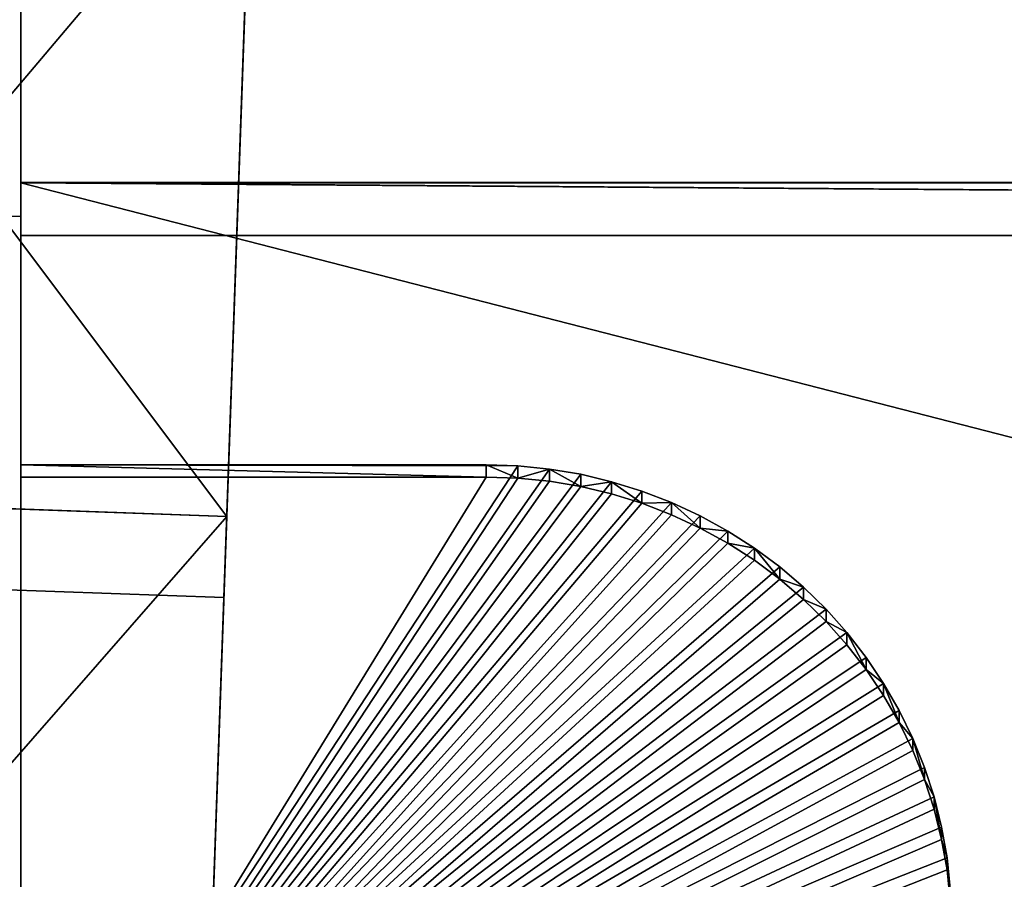
# Model space of a CAD drawing. Extents: x -13.1 to 21, y -2.2 to 30.6.
# Drawn here: x -7.6 to -4.4, y 4.5 to 7.3 of the extents above; entities that cross this region are included whole.
import ezdxf

# ---------------------------------------------------------------- set-up
doc = ezdxf.new("R2010")
doc.units = 0
doc.header["$MEASUREMENT"] = 0
doc.layers.get('0').update_dxf_attribs({"color": 13, "linetype": 'CONTINUOUS'})
doc.layers.add('DEFAULT_LAYER', color=1, linetype='CONTINUOUS')
doc.layers.add('LUMBER', color=134, linetype='CONTINUOUS')

# ---------------------------------------------------------------- blocks, each defined once
blk = doc.blocks.new('COMPONENT_26')
at = {"layer": 'DEFAULT_LAYER', "color": 22}
for p, q in [((19.4689, 31.563), (30.5643, 30.1996)), ((30.8973, 23.3904), (18.9869, 24.854))]:
    blk.add_line(p, q, dxfattribs=at)
at = {"color": 22}
mesh = blk.add_polyface(dxfattribs=at)
corners = [(4.1346, 0.0849), (7.8843, 26.9405), (2.2215, 0.8578), (4.3446, 0), (14.1776, 24.3374), (4.6407, 33.8473), (2.2262, 33.1995), (5.1106, 33.3274), (7.3413, 33.0533), (19.4689, 31.563), (18.9869, 24.854), (30.8973, 23.3904), (30.5643, 30.1996)]
mesh.append_faces([[corners[k] for k in face] for face in [(0, 1, 2), (1, 5, 6), (9, 11, 12)]], dxfattribs={"vtx0": -1, "color": 22})
mesh.append_faces([[corners[k] for k in face] for face in [(5, 1, 7), (7, 1, 8), (8, 1, 9)]], dxfattribs={"vtx0": -1, "vtx1": -1, "color": 22})
mesh.append_faces([[corners[k] for k in face] for face in [(9, 1, 4)]], dxfattribs={"vtx0": -1, "vtx1": -1, "vtx2": -1, "color": 22})
mesh.append_faces([[corners[k] for k in face] for face in [(1, 0, 3), (1, 3, 4), (9, 4, 10), (9, 10, 11)]], dxfattribs={"vtx0": -1, "vtx2": -1, "color": 22})
mesh = blk.add_polyface(dxfattribs=at)
corners = [(19.4689, 31.563), (30.5643, 30.1996, -0.1875), (19.4689, 31.563, -0.1875), (30.5643, 30.1996)]
mesh.append_faces([[corners[k] for k in face] for face in [(0, 1, 2), (1, 0, 3)]], dxfattribs={"vtx0": -1, "color": 22})
mesh = blk.add_polyface(dxfattribs=at)
corners = [(30.8973, 23.3904, -0.1875), (18.9869, 24.854), (18.9869, 24.854, -0.1875), (30.8973, 23.3904)]
mesh.append_faces([[corners[k] for k in face] for face in [(0, 1, 2), (1, 0, 3)]], dxfattribs={"vtx0": -1, "color": 22})
blk = doc.blocks.new('SEAT_SUPPORT_DXF_2')
for p, q in [((0.0312, 1.5312), (0.0312, 3.0313)), ((0.0312, 3.0313), (2.5312, 3.0313)), ((0.0312, 1.5312, -0.1875), (0.0312, 3.0313, -0.1875)), ((0.0312, 3.0313, -0.1875), (2.5312, 3.0313, -0.1875)), ((0.0312, 3.0313), (0.0312, 3.0313, -0.1875)), ((0.0312, 1.5312), (0.0312, 1.5312, -0.1875)), ((0.0347, 1.4289), (0.0312, 1.5312)), ((0.0347, 1.4289, -0.1875), (0.0312, 1.5312, -0.1875)), ((0.0452, 1.327), (0.0347, 1.4289)), ((0.0452, 1.327, -0.1875), (0.0347, 1.4289, -0.1875)), ((0.0347, 1.4289), (0.0347, 1.4289, -0.1875)), ((0.0626, 1.2261), (0.0452, 1.327)), ((0.0626, 1.2261, -0.1875), (0.0452, 1.327, -0.1875)), ((0.0452, 1.327), (0.0452, 1.327, -0.1875)), ((0.0869, 1.1266), (0.0626, 1.2261)), ((0.0869, 1.1266, -0.1875), (0.0626, 1.2261, -0.1875)), ((0.0626, 1.2261), (0.0626, 1.2261, -0.1875)), ((0.1179, 1.0289), (0.0869, 1.1266)), ((0.1179, 1.0289, -0.1875), (0.0869, 1.1266, -0.1875)), ((0.0869, 1.1266), (0.0869, 1.1266, -0.1875)), ((0.1554, 0.9336), (0.1179, 1.0289)), ((0.1554, 0.9336, -0.1875), (0.1179, 1.0289, -0.1875)), ((0.1179, 1.0289), (0.1179, 1.0289, -0.1875)), ((0.1994, 0.8412), (0.1554, 0.9336)), ((0.1994, 0.8412, -0.1875), (0.1554, 0.9336, -0.1875)), ((0.1554, 0.9336), (0.1554, 0.9336, -0.1875)), ((0.2496, 0.7519), (0.1994, 0.8412)), ((0.2496, 0.7519, -0.1875), (0.1994, 0.8412, -0.1875)), ((0.1994, 0.8412), (0.1994, 0.8412, -0.1875)), ((0.3058, 0.6662), (0.2496, 0.7519)), ((0.3058, 0.6662, -0.1875), (0.2496, 0.7519, -0.1875)), ((0.2496, 0.7519), (0.2496, 0.7519, -0.1875)), ((0.3677, 0.5846), (0.3058, 0.6662)), ((0.3677, 0.5846, -0.1875), (0.3058, 0.6662, -0.1875)), ((0.3058, 0.6662), (0.3058, 0.6662, -0.1875)), ((0.435, 0.5074), (0.3677, 0.5846)), ((0.435, 0.5074, -0.1875), (0.3677, 0.5846, -0.1875)), ((0.3677, 0.5846), (0.3677, 0.5846, -0.1875)), ((0.5074, 0.435), (0.435, 0.5074)), ((0.5074, 0.435, -0.1875), (0.435, 0.5074, -0.1875)), ((0.435, 0.5074), (0.435, 0.5074, -0.1875)), ((0.5846, 0.3677), (0.5074, 0.435)), ((0.5846, 0.3677, -0.1875), (0.5074, 0.435, -0.1875)), ((0.5074, 0.435), (0.5074, 0.435, -0.1875)), ((0.6662, 0.3058), (0.5846, 0.3677)), ((0.6662, 0.3058, -0.1875), (0.5846, 0.3677, -0.1875)), ((0.5846, 0.3677), (0.5846, 0.3677, -0.1875)), ((0.7519, 0.2496), (0.6662, 0.3058)), ((0.7519, 0.2496, -0.1875), (0.6662, 0.3058, -0.1875)), ((0.6662, 0.3058), (0.6662, 0.3058, -0.1875)), ((0.8412, 0.1994), (0.7519, 0.2496)), ((0.8412, 0.1994, -0.1875), (0.7519, 0.2496, -0.1875)), ((0.7519, 0.2496), (0.7519, 0.2496, -0.1875)), ((0.9336, 0.1554), (0.8412, 0.1994)), ((0.9336, 0.1554, -0.1875), (0.8412, 0.1994, -0.1875)), ((0.8412, 0.1994), (0.8412, 0.1994, -0.1875)), ((1.0289, 0.1179), (0.9336, 0.1554)), ((1.0289, 0.1179, -0.1875), (0.9336, 0.1554, -0.1875)), ((0.9336, 0.1554), (0.9336, 0.1554, -0.1875)), ((1.1266, 0.0869), (1.0289, 0.1179)), ((1.1266, 0.0869, -0.1875), (1.0289, 0.1179, -0.1875)), ((1.0289, 0.1179), (1.0289, 0.1179, -0.1875)), ((1.2261, 0.0626), (1.1266, 0.0869)), ((1.2261, 0.0626, -0.1875), (1.1266, 0.0869, -0.1875)), ((1.1266, 0.0869), (1.1266, 0.0869, -0.1875)), ((1.327, 0.0452), (1.2261, 0.0626)), ((1.327, 0.0452, -0.1875), (1.2261, 0.0626, -0.1875)), ((1.2261, 0.0626), (1.2261, 0.0626, -0.1875)), ((1.4289, 0.0347), (1.327, 0.0452)), ((1.4289, 0.0347, -0.1875), (1.327, 0.0452, -0.1875)), ((1.327, 0.0452), (1.327, 0.0452, -0.1875))]:
    blk.add_line(p, q)
mesh = blk.add_polyface()
corners = [(1.5312, 0.0312), (2.1751, 1.1233), (2.1747, 1.1361), (2.1764, 1.1106), (2.1786, 1.098), (2.1816, 1.0856), (2.1855, 1.0735), (2.1902, 1.0616), (2.1957, 1.05), (2.2019, 1.0389), (2.2089, 1.0282), (2.2166, 1.0181), (2.225, 1.0084), (2.2341, 0.9994), (2.2437, 0.991), (2.2539, 0.9833), (3.5312, 0.0312), (2.2645, 0.9763), (2.2757, 0.97), (2.2872, 0.9646), (2.2991, 0.9599), (2.3112, 0.956), (2.3237, 0.953), (2.3362, 0.9508), (2.3489, 0.9495), (2.3617, 0.9491), (2.7377, 0.9491), (2.7505, 0.9495), (2.7632, 0.9508), (2.7757, 0.953), (2.7881, 0.956), (2.8003, 0.9599), (2.8122, 0.9646), (2.8237, 0.97), (2.8349, 0.9763), (2.8455, 0.9833), (2.8557, 0.991), (2.8653, 0.9994), (2.8744, 1.0084), (2.8828, 1.0181), (2.8905, 1.0282), (2.8975, 1.0389), (2.9037, 1.05), (2.9092, 1.0616), (2.9139, 1.0735), (2.9178, 1.0856), (2.9208, 1.098), (2.923, 1.1106), (2.9243, 1.1233), (2.9247, 1.1371), (0.0347, 1.4289), (0.0312, 3.0313), (0.0312, 1.5312), (2.5312, 3.0313), (0.0452, 1.327), (0.0626, 1.2261), (0.0869, 1.1266), (0.1179, 1.0289), (0.1554, 0.9336), (0.1994, 0.8412), (0.2496, 0.7519), (0.3058, 0.6662), (0.3677, 0.5846), (0.435, 0.5074), (0.5074, 0.435), (0.5846, 0.3677), (0.6662, 0.3058), (0.7519, 0.2496), (0.8412, 0.1994), (0.9336, 0.1554), (1.0289, 0.1179), (1.1266, 0.0869), (1.2261, 0.0626), (1.327, 0.0452), (1.4289, 0.0347), (2.1786, 1.1751), (2.1764, 1.1625), (2.1751, 1.1498), (2.1816, 1.1875), (2.1855, 1.1997), (2.1902, 1.2116), (2.1957, 1.2231), (2.2019, 1.2342), (2.2089, 1.2449), (2.2166, 1.2551), (2.225, 1.2647), (2.2341, 1.2737), (2.2437, 1.2821), (2.2539, 1.2898), (2.2645, 1.2969), (2.2757, 1.3031), (2.2872, 1.3086), (2.2991, 1.3133), (2.3112, 1.3171), (2.3237, 1.3202), (2.3362, 1.3223), (2.3489, 1.3236), (2.3617, 1.3241), (2.7377, 1.3241), (3.9959, 3.0313, -0.0004), (2.7505, 1.3236), (2.7632, 1.3223), (2.7757, 1.3202), (2.7881, 1.3171), (2.8003, 1.3133), (2.8122, 1.3086), (2.8237, 1.3031), (2.8349, 1.2969), (2.8455, 1.2898), (2.8557, 1.2821), (2.8653, 1.2737), (2.8744, 1.2647), (2.8828, 1.2551), (2.8905, 1.2449), (2.8975, 1.2342), (2.9037, 1.2231), (2.9092, 1.2116), (2.9139, 1.1997), (2.9178, 1.1875), (2.9208, 1.1751), (2.923, 1.1625), (2.9243, 1.1498), (3.6336, 0.0347), (3.7355, 0.0452, -0.0004), (3.9959, 0.0452, -0.0004)]
mesh.append_faces([[corners[k] for k in face] for face in [(50, 51, 52), (99, 123, 124)]], dxfattribs={"vtx0": -1})
mesh.append_faces([[corners[k] for k in face] for face in [(1, 0, 3), (3, 0, 4), (4, 0, 5), (5, 0, 6), (6, 0, 7), (7, 0, 8), (8, 0, 9), (9, 0, 10), (10, 0, 11), (11, 0, 12), (12, 0, 13), (13, 0, 14), (14, 0, 15), (15, 16, 17), (17, 16, 18), (18, 16, 19), (19, 16, 20), (20, 16, 21), (21, 16, 22), (22, 16, 23), (23, 16, 24), (24, 16, 25), (25, 16, 26), (26, 16, 27), (27, 16, 28), (28, 16, 29), (29, 16, 30), (30, 16, 31), (31, 16, 32), (32, 16, 33), (33, 16, 34), (34, 16, 35), (35, 16, 36), (36, 16, 37), (37, 16, 38), (38, 16, 39), (39, 16, 40), (40, 16, 41), (41, 16, 42), (42, 16, 43), (43, 16, 44), (44, 16, 45), (45, 16, 46), (46, 16, 47), (47, 16, 48), (48, 16, 49), (51, 50, 53), (75, 0, 76), (76, 0, 77), (77, 0, 2), (53, 98, 99)]], dxfattribs={"vtx0": -1, "vtx1": -1})
mesh.append_faces([[corners[k] for k in face] for face in [(53, 0, 75), (99, 49, 16)]], dxfattribs={"vtx0": -1, "vtx1": -1, "vtx2": -1})
mesh.append_faces([[corners[k] for k in face] for face in [(0, 1, 2), (15, 0, 16), (53, 50, 54), (53, 54, 55), (53, 55, 56), (53, 56, 57), (53, 57, 58), (53, 58, 59), (53, 59, 60), (53, 60, 61), (53, 61, 62), (53, 62, 63), (53, 63, 64), (53, 64, 65), (53, 65, 66), (53, 66, 67), (53, 67, 68), (53, 68, 69), (53, 69, 70), (53, 70, 71), (53, 71, 72), (53, 72, 73), (53, 73, 74), (53, 74, 0), (53, 75, 78), (53, 78, 79), (53, 79, 80), (53, 80, 81), (53, 81, 82), (53, 82, 83), (53, 83, 84), (53, 84, 85), (53, 85, 86), (53, 86, 87), (53, 87, 88), (53, 88, 89), (53, 89, 90), (53, 90, 91), (53, 91, 92), (53, 92, 93), (53, 93, 94), (53, 94, 95), (53, 95, 96), (53, 96, 97), (53, 97, 98), (99, 98, 100), (99, 100, 101), (99, 101, 102), (99, 102, 103), (99, 103, 104), (99, 104, 105), (99, 105, 106), (99, 106, 107), (99, 107, 108), (99, 108, 109), (99, 109, 110), (99, 110, 111), (99, 111, 112), (99, 112, 113), (99, 113, 114), (99, 114, 115), (99, 115, 116), (99, 116, 117), (99, 117, 118), (99, 118, 119), (99, 119, 120), (99, 120, 121), (99, 121, 49), (99, 16, 122), (99, 122, 123)]], dxfattribs={"vtx0": -1, "vtx2": -1})
mesh = blk.add_polyface()
corners = [(2.5312, 3.0313, -0.1875), (0.0312, 1.5312, -0.1875), (0.0312, 3.0313, -0.1875), (0.0347, 1.4289, -0.1875), (0.0452, 1.327, -0.1875), (0.0626, 1.2261, -0.1875), (0.0869, 1.1266, -0.1875), (0.1179, 1.0289, -0.1875), (0.1554, 0.9336, -0.1875), (0.1994, 0.8412, -0.1875), (0.2496, 0.7519, -0.1875), (0.3058, 0.6662, -0.1875), (0.3677, 0.5846, -0.1875), (0.435, 0.5074, -0.1875), (0.5074, 0.435, -0.1875), (0.5846, 0.3677, -0.1875), (0.6662, 0.3058, -0.1875), (0.7519, 0.2496, -0.1875), (0.8412, 0.1994, -0.1875), (0.9336, 0.1554, -0.1875), (1.0289, 0.1179, -0.1875), (1.1266, 0.0869, -0.1875), (1.2261, 0.0626, -0.1875), (1.327, 0.0452, -0.1875), (1.4289, 0.0347, -0.1875), (1.5312, 0.0312, -0.1875), (2.1786, 1.1751, -0.1875), (2.1764, 1.1625, -0.1875), (2.1751, 1.1498, -0.1875), (2.1747, 1.1361, -0.1875), (2.1816, 1.1875, -0.1875), (2.1855, 1.1997, -0.1875), (2.1902, 1.2116, -0.1875), (2.1957, 1.2231, -0.1875), (2.2019, 1.2342, -0.1875), (2.2089, 1.2449, -0.1875), (2.2166, 1.2551, -0.1875), (2.225, 1.2647, -0.1875), (2.2341, 1.2737, -0.1875), (2.2437, 1.2821, -0.1875), (2.2539, 1.2898, -0.1875), (2.2645, 1.2969, -0.1875), (2.2757, 1.3031, -0.1875), (2.2872, 1.3086, -0.1875), (2.2991, 1.3133, -0.1875), (2.3112, 1.3171, -0.1875), (2.3237, 1.3202, -0.1875), (2.3362, 1.3223, -0.1875), (2.3489, 1.3236, -0.1875), (2.3617, 1.3241, -0.1875), (2.7377, 1.3241, -0.1875), (3.9959, 3.0313, -0.1875), (2.7505, 1.3236, -0.1875), (2.7632, 1.3223, -0.1875), (2.7757, 1.3202, -0.1875), (2.7881, 1.3171, -0.1875), (2.8003, 1.3133, -0.1875), (2.8122, 1.3086, -0.1875), (2.8237, 1.3031, -0.1875), (2.8349, 1.2969, -0.1875), (2.8455, 1.2898, -0.1875), (2.8557, 1.2821, -0.1875), (2.8653, 1.2737, -0.1875), (2.8744, 1.2647, -0.1875), (2.8828, 1.2551, -0.1875), (2.8905, 1.2449, -0.1875), (2.8975, 1.2342, -0.1875), (2.9037, 1.2231, -0.1875), (2.9092, 1.2116, -0.1875), (2.9139, 1.1997, -0.1875), (2.9178, 1.1875, -0.1875), (2.9208, 1.1751, -0.1875), (2.923, 1.1625, -0.1875), (2.9243, 1.1498, -0.1875), (2.9247, 1.1371, -0.1875), (3.5312, 0.0312, -0.1875), (3.6336, 0.0347, -0.1875), (3.7355, 0.0452, -0.1875), (3.9959, 0.0452, -0.1875), (2.2539, 0.9833, -0.1875), (2.2437, 0.991, -0.1875), (2.2341, 0.9994, -0.1875), (2.225, 1.0084, -0.1875), (2.2166, 1.0181, -0.1875), (2.2089, 1.0282, -0.1875), (2.2019, 1.0389, -0.1875), (2.1957, 1.05, -0.1875), (2.1902, 1.0616, -0.1875), (2.1855, 1.0735, -0.1875), (2.1816, 1.0856, -0.1875), (2.1786, 1.098, -0.1875), (2.1764, 1.1106, -0.1875), (2.1751, 1.1233, -0.1875), (2.2645, 0.9763, -0.1875), (2.2757, 0.97, -0.1875), (2.2872, 0.9646, -0.1875), (2.2991, 0.9599, -0.1875), (2.3112, 0.956, -0.1875), (2.3237, 0.953, -0.1875), (2.3362, 0.9508, -0.1875), (2.3489, 0.9495, -0.1875), (2.3617, 0.9491, -0.1875), (2.7377, 0.9491, -0.1875), (2.7505, 0.9495, -0.1875), (2.7632, 0.9508, -0.1875), (2.7757, 0.953, -0.1875), (2.7881, 0.956, -0.1875), (2.8003, 0.9599, -0.1875), (2.8122, 0.9646, -0.1875), (2.8237, 0.97, -0.1875), (2.8349, 0.9763, -0.1875), (2.8455, 0.9833, -0.1875), (2.8557, 0.991, -0.1875), (2.8653, 0.9994, -0.1875), (2.8744, 1.0084, -0.1875), (2.8828, 1.0181, -0.1875), (2.8905, 1.0282, -0.1875), (2.8975, 1.0389, -0.1875), (2.9037, 1.05, -0.1875), (2.9092, 1.0616, -0.1875), (2.9139, 1.0735, -0.1875), (2.9178, 1.0856, -0.1875), (2.9208, 1.098, -0.1875), (2.923, 1.1106, -0.1875), (2.9243, 1.1233, -0.1875)]
mesh.append_faces([[corners[k] for k in face] for face in [(0, 1, 2), (77, 51, 78)]], dxfattribs={"vtx0": -1})
mesh.append_faces([[corners[k] for k in face] for face in [(1, 0, 3), (3, 0, 4), (4, 0, 5), (5, 0, 6), (6, 0, 7), (7, 0, 8), (8, 0, 9), (9, 0, 10), (10, 0, 11), (11, 0, 12), (12, 0, 13), (13, 0, 14), (14, 0, 15), (15, 0, 16), (16, 0, 17), (17, 0, 18), (18, 0, 19), (19, 0, 20), (20, 0, 21), (21, 0, 22), (22, 0, 23), (23, 0, 24), (24, 0, 25), (26, 0, 30), (30, 0, 31), (31, 0, 32), (32, 0, 33), (33, 0, 34), (34, 0, 35), (35, 0, 36), (36, 0, 37), (37, 0, 38), (38, 0, 39), (39, 0, 40), (40, 0, 41), (41, 0, 42), (42, 0, 43), (43, 0, 44), (44, 0, 45), (45, 0, 46), (46, 0, 47), (47, 0, 48), (48, 0, 49), (49, 0, 50), (50, 51, 52), (52, 51, 53), (53, 51, 54), (54, 51, 55), (55, 51, 56), (56, 51, 57), (57, 51, 58), (58, 51, 59), (59, 51, 60), (60, 51, 61), (61, 51, 62), (62, 51, 63), (63, 51, 64), (64, 51, 65), (65, 51, 66), (66, 51, 67), (67, 51, 68), (68, 51, 69), (69, 51, 70), (70, 51, 71), (71, 51, 72), (72, 51, 73), (73, 51, 74), (75, 51, 76), (76, 51, 77), (25, 79, 75), (79, 25, 80), (80, 25, 81), (81, 25, 82), (82, 25, 83), (83, 25, 84), (84, 25, 85), (85, 25, 86), (86, 25, 87), (87, 25, 88), (88, 25, 89), (89, 25, 90), (90, 25, 91), (91, 25, 92), (92, 25, 29)]], dxfattribs={"vtx0": -1, "vtx1": -1})
mesh.append_faces([[corners[k] for k in face] for face in [(25, 0, 26), (74, 51, 75)]], dxfattribs={"vtx0": -1, "vtx1": -1, "vtx2": -1})
mesh.append_faces([[corners[k] for k in face] for face in [(25, 26, 27), (25, 27, 28), (25, 28, 29), (50, 0, 51), (75, 79, 93), (75, 93, 94), (75, 94, 95), (75, 95, 96), (75, 96, 97), (75, 97, 98), (75, 98, 99), (75, 99, 100), (75, 100, 101), (75, 101, 102), (75, 102, 103), (75, 103, 104), (75, 104, 105), (75, 105, 106), (75, 106, 107), (75, 107, 108), (75, 108, 109), (75, 109, 110), (75, 110, 111), (75, 111, 112), (75, 112, 113), (75, 113, 114), (75, 114, 115), (75, 115, 116), (75, 116, 117), (75, 117, 118), (75, 118, 119), (75, 119, 120), (75, 120, 121), (75, 121, 122), (75, 122, 123), (75, 123, 124), (75, 124, 74)]], dxfattribs={"vtx0": -1, "vtx2": -1})
mesh = blk.add_polyface()
corners = [(0.0312, 3.0313), (0.0312, 1.5312, -0.1875), (0.0312, 1.5312), (0.0312, 3.0313, -0.1875)]
mesh.append_faces([[corners[k] for k in face] for face in [(0, 1, 2), (1, 0, 3)]], dxfattribs={"vtx0": -1})
mesh = blk.add_polyface()
corners = [(0.0312, 3.0313), (2.5312, 3.0313, -0.1875), (0.0312, 3.0313, -0.1875), (2.5312, 3.0313)]
mesh.append_faces([[corners[k] for k in face] for face in [(0, 1, 2), (1, 0, 3)]], dxfattribs={"vtx0": -1})
mesh = blk.add_polyface()
corners = [(0.0312, 1.5312), (0.0347, 1.4289, -0.1875), (0.0347, 1.4289), (0.0312, 1.5312, -0.1875)]
mesh.append_faces([[corners[k] for k in face] for face in [(0, 1, 2), (1, 0, 3)]], dxfattribs={"vtx0": -1})
mesh = blk.add_polyface()
corners = [(0.0452, 1.327), (0.0347, 1.4289, -0.1875), (0.0452, 1.327, -0.1875), (0.0347, 1.4289)]
mesh.append_faces([[corners[k] for k in face] for face in [(0, 1, 2), (1, 0, 3)]], dxfattribs={"vtx0": -1})
mesh = blk.add_polyface()
corners = [(0.0452, 1.327), (0.0626, 1.2261, -0.1875), (0.0626, 1.2261), (0.0452, 1.327, -0.1875)]
mesh.append_faces([[corners[k] for k in face] for face in [(0, 1, 2), (1, 0, 3)]], dxfattribs={"vtx0": -1})
mesh = blk.add_polyface()
corners = [(0.0869, 1.1266), (0.0626, 1.2261, -0.1875), (0.0869, 1.1266, -0.1875), (0.0626, 1.2261)]
mesh.append_faces([[corners[k] for k in face] for face in [(0, 1, 2), (1, 0, 3)]], dxfattribs={"vtx0": -1})
mesh = blk.add_polyface()
corners = [(0.0869, 1.1266), (0.1179, 1.0289, -0.1875), (0.1179, 1.0289), (0.0869, 1.1266, -0.1875)]
mesh.append_faces([[corners[k] for k in face] for face in [(0, 1, 2), (1, 0, 3)]], dxfattribs={"vtx0": -1})
mesh = blk.add_polyface()
corners = [(0.1554, 0.9336), (0.1179, 1.0289, -0.1875), (0.1554, 0.9336, -0.1875), (0.1179, 1.0289)]
mesh.append_faces([[corners[k] for k in face] for face in [(0, 1, 2), (1, 0, 3)]], dxfattribs={"vtx0": -1})
mesh = blk.add_polyface()
corners = [(0.1554, 0.9336), (0.1994, 0.8412, -0.1875), (0.1994, 0.8412), (0.1554, 0.9336, -0.1875)]
mesh.append_faces([[corners[k] for k in face] for face in [(0, 1, 2), (1, 0, 3)]], dxfattribs={"vtx0": -1})
mesh = blk.add_polyface()
corners = [(0.2496, 0.7519), (0.1994, 0.8412, -0.1875), (0.2496, 0.7519, -0.1875), (0.1994, 0.8412)]
mesh.append_faces([[corners[k] for k in face] for face in [(0, 1, 2), (1, 0, 3)]], dxfattribs={"vtx0": -1})
mesh = blk.add_polyface()
corners = [(0.3058, 0.6662), (0.2496, 0.7519, -0.1875), (0.3058, 0.6662, -0.1875), (0.2496, 0.7519)]
mesh.append_faces([[corners[k] for k in face] for face in [(0, 1, 2), (1, 0, 3)]], dxfattribs={"vtx0": -1})
mesh = blk.add_polyface()
corners = [(0.3058, 0.6662), (0.3677, 0.5846, -0.1875), (0.3677, 0.5846), (0.3058, 0.6662, -0.1875)]
mesh.append_faces([[corners[k] for k in face] for face in [(0, 1, 2), (1, 0, 3)]], dxfattribs={"vtx0": -1})
mesh = blk.add_polyface()
corners = [(0.435, 0.5074), (0.3677, 0.5846, -0.1875), (0.435, 0.5074, -0.1875), (0.3677, 0.5846)]
mesh.append_faces([[corners[k] for k in face] for face in [(0, 1, 2), (1, 0, 3)]], dxfattribs={"vtx0": -1})
mesh = blk.add_polyface()
corners = [(0.5074, 0.435), (0.435, 0.5074, -0.1875), (0.5074, 0.435, -0.1875), (0.435, 0.5074)]
mesh.append_faces([[corners[k] for k in face] for face in [(0, 1, 2), (1, 0, 3)]], dxfattribs={"vtx0": -1})
mesh = blk.add_polyface()
corners = [(0.5846, 0.3677), (0.5074, 0.435, -0.1875), (0.5846, 0.3677, -0.1875), (0.5074, 0.435)]
mesh.append_faces([[corners[k] for k in face] for face in [(0, 1, 2), (1, 0, 3)]], dxfattribs={"vtx0": -1})
mesh = blk.add_polyface()
corners = [(0.6662, 0.3058, -0.1875), (0.5846, 0.3677), (0.5846, 0.3677, -0.1875), (0.6662, 0.3058)]
mesh.append_faces([[corners[k] for k in face] for face in [(0, 1, 2), (1, 0, 3)]], dxfattribs={"vtx0": -1})
mesh = blk.add_polyface()
corners = [(0.7519, 0.2496), (0.6662, 0.3058, -0.1875), (0.7519, 0.2496, -0.1875), (0.6662, 0.3058)]
mesh.append_faces([[corners[k] for k in face] for face in [(0, 1, 2), (1, 0, 3)]], dxfattribs={"vtx0": -1})
mesh = blk.add_polyface()
corners = [(0.8412, 0.1994, -0.1875), (0.7519, 0.2496), (0.7519, 0.2496, -0.1875), (0.8412, 0.1994)]
mesh.append_faces([[corners[k] for k in face] for face in [(0, 1, 2), (1, 0, 3)]], dxfattribs={"vtx0": -1})
mesh = blk.add_polyface()
corners = [(0.9336, 0.1554), (0.8412, 0.1994, -0.1875), (0.9336, 0.1554, -0.1875), (0.8412, 0.1994)]
mesh.append_faces([[corners[k] for k in face] for face in [(0, 1, 2), (1, 0, 3)]], dxfattribs={"vtx0": -1})
mesh = blk.add_polyface()
corners = [(1.0289, 0.1179, -0.1875), (0.9336, 0.1554), (0.9336, 0.1554, -0.1875), (1.0289, 0.1179)]
mesh.append_faces([[corners[k] for k in face] for face in [(0, 1, 2), (1, 0, 3)]], dxfattribs={"vtx0": -1})
mesh = blk.add_polyface()
corners = [(1.1266, 0.0869), (1.0289, 0.1179, -0.1875), (1.1266, 0.0869, -0.1875), (1.0289, 0.1179)]
mesh.append_faces([[corners[k] for k in face] for face in [(0, 1, 2), (1, 0, 3)]], dxfattribs={"vtx0": -1})
mesh = blk.add_polyface()
corners = [(1.2261, 0.0626, -0.1875), (1.1266, 0.0869), (1.1266, 0.0869, -0.1875), (1.2261, 0.0626)]
mesh.append_faces([[corners[k] for k in face] for face in [(0, 1, 2), (1, 0, 3)]], dxfattribs={"vtx0": -1})
mesh = blk.add_polyface()
corners = [(1.327, 0.0452), (1.2261, 0.0626, -0.1875), (1.327, 0.0452, -0.1875), (1.2261, 0.0626)]
mesh.append_faces([[corners[k] for k in face] for face in [(0, 1, 2), (1, 0, 3)]], dxfattribs={"vtx0": -1})
mesh = blk.add_polyface()
corners = [(1.4289, 0.0347), (1.327, 0.0452, -0.1875), (1.4289, 0.0347, -0.1875), (1.327, 0.0452)]
mesh.append_faces([[corners[k] for k in face] for face in [(0, 1, 2), (1, 0, 3)]], dxfattribs={"vtx0": -1})
blk = doc.blocks.new('COMPONENT_13')
for p, q in [((0, 6, 1), (0, 0, 1)), ((0, 6), (0, 6, 1)), ((0, 6, 1), (23, 6, 1)), ((0, 6), (23, 6)), ((0, 0.1634, 0), (0, 6))]:
    blk.add_line(p, q)
mesh = blk.add_polyface()
corners = [(0, 0, 1), (0, 0.1634, 0), (0, 0, 0.9454), (0, 6, 1), (0, 6)]
mesh.append_faces([[corners[k] for k in face] for face in [(0, 1, 2), (1, 3, 4)]], dxfattribs={"vtx0": -1})
mesh.append_faces([[corners[k] for k in face] for face in [(1, 0, 3)]], dxfattribs={"vtx0": -1, "vtx2": -1})
mesh = blk.add_polyface()
corners = [(0, 6, 1), (23, 6), (0, 6), (23, 6, 1)]
mesh.append_faces([[corners[k] for k in face] for face in [(0, 1, 2), (1, 0, 3)]], dxfattribs={"vtx0": -1})
mesh = blk.add_polyface()
corners = [(23, 0, 1), (0, 6, 1), (0, 0, 1), (23, 6, 1)]
mesh.append_faces([[corners[k] for k in face] for face in [(0, 1, 2), (1, 0, 3)]], dxfattribs={"vtx0": -1})
mesh = blk.add_polyface()
corners = [(23, 6), (0, 0.1634, 0), (0, 6), (23, 0.1634)]
mesh.append_faces([[corners[k] for k in face] for face in [(0, 1, 2), (1, 0, 3)]], dxfattribs={"vtx0": -1})
blk = doc.blocks.new('COMPONENT_3')
for p, q in [((0.5, 5.937, 1), (0.5, -0.062, 1)), ((0.5, 5.937, 0), (0.5, 0, 0)), ((0.5, 0, 0), (0.3125, 0, 0)), ((0.5, 0, 0), (0.5, -0.062, 0)), ((23.5, -0.062, 1), (0.5, -0.062, 1)), ((0.5, -0.062, 1), (0.5, -0.062, 0)), ((0.5, -0.062, 0), (23.5, -0.062))]:
    blk.add_line(p, q)
mesh = blk.add_polyface()
corners = [(0.5, 5.937, 0), (0.5, -0.062, 0), (0.5, 0, 0), (23.5, -0.062), (23.5, 5.9375)]
mesh.append_faces([[corners[k] for k in face] for face in [(0, 1, 2), (3, 0, 4)]], dxfattribs={"vtx0": -1})
mesh.append_faces([[corners[k] for k in face] for face in [(1, 0, 3)]], dxfattribs={"vtx0": -1, "vtx1": -1})
mesh = blk.add_polyface()
corners = [(0.5, 5.937, 1), (0.5, -0.062, 0), (0.5, -0.062, 1), (0.5, 0, 0), (0.5, 5.937, 0)]
mesh.append_faces([[corners[k] for k in face] for face in [(0, 1, 2), (3, 0, 4)]], dxfattribs={"vtx0": -1})
mesh.append_faces([[corners[k] for k in face] for face in [(1, 0, 3)]], dxfattribs={"vtx0": -1, "vtx1": -1})
mesh = blk.add_polyface()
corners = [(23.5, -0.062, 1), (0.5, 5.937, 1), (0.5, -0.062, 1), (23.5, 5.937, 1)]
mesh.append_faces([[corners[k] for k in face] for face in [(0, 1, 2), (1, 0, 3)]], dxfattribs={"vtx0": -1})
mesh = blk.add_polyface()
corners = [(23.5, -0.062), (0.5, -0.062, 1), (0.5, -0.062, 0), (23.5, -0.062, 1)]
mesh.append_faces([[corners[k] for k in face] for face in [(0, 1, 2), (1, 0, 3)]], dxfattribs={"vtx0": -1})
blk = doc.blocks.new('COMPONENT_18')
for p, q in [((1, 5.1529, 1.8764), (-1, 5.1529, 1.8764)), ((1, 4.8914, 0.8993), (-1, 4.8914, 0.8993))]:
    blk.add_line(p, q)
for points in [[(1, 0.2598, 2.9657), (1, 2.6944, 2.3674), (1, 5.1529, 1.8764), (1, 7.6305, 1.4935), (1, 10.1225, 1.2195), (1, 12.6241, 1.0549), (1, 15.1305, 1), (1, 17.6369, 1.0549), (1, 20.1385, 1.2195), (1, 22.6305, 1.4935), (1, 25.1081, 1.8764), (1, 27.5665, 2.3674), (1, 28.4407, 2.5822)], [(1, 2.3685, 1.4032), (1, 4.8914, 0.8993), (1, 7.4339, 0.5064), (1, 9.9912, 0.2252), (1, 12.5584, 0.0562), (1, 15.1305, -0.0001), (1, 17.7026, 0.0562), (1, 20.2698, 0.2252), (1, 22.8271, 0.5064), (1, 25.3696, 0.8993), (1, 27.8925, 1.4032), (1, 28.4407, 1.5379)]]:
    blk.add_polyline3d(points)
mesh = blk.add_polyface()
corners = [(1, 0.2598, 1.9213), (1, 2.6944, 2.3674), (1, 0.2598, 2.9657), (1, 2.3685, 1.4032), (1, 4.8914, 0.8993), (1, 5.1529, 1.8764), (1, 7.4339, 0.5064), (1, 7.6305, 1.4935), (1, 9.9912, 0.2252), (1, 10.1225, 1.2195), (1, 12.5584, 0.0562), (1, 12.6241, 1.0549), (1, 15.1305, -0.0001), (1, 15.1305, 1), (1, 17.7026, 0.0562), (1, 17.6369, 1.0549), (1, 20.1385, 1.2195), (1, 20.2698, 0.2252), (1, 22.6305, 1.4935), (1, 22.8271, 0.5064), (1, 25.1081, 1.8764), (1, 25.3696, 0.8993), (1, 27.5665, 2.3674), (1, 27.8925, 1.4032), (1, 28.4407, 2.5822), (1, 28.4407, 1.5379)]
mesh.append_faces([[corners[k] for k in face] for face in [(0, 1, 2), (24, 23, 25)]], dxfattribs={"vtx0": -1})
mesh.append_faces([[corners[k] for k in face] for face in [(1, 4, 5), (5, 6, 7), (7, 8, 9), (9, 10, 11), (11, 12, 13), (13, 14, 15), (15, 14, 16), (16, 17, 18), (18, 19, 20), (20, 21, 22), (22, 23, 24)]], dxfattribs={"vtx0": -1, "vtx1": -1})
mesh.append_faces([[corners[k] for k in face] for face in [(1, 0, 3), (1, 3, 4), (5, 4, 6), (7, 6, 8), (9, 8, 10), (11, 10, 12), (13, 12, 14), (16, 14, 17), (18, 17, 19), (20, 19, 21), (22, 21, 23)]], dxfattribs={"vtx0": -1, "vtx2": -1})
mesh = blk.add_polyface()
corners = [(1, 5.1529, 1.8764), (-1, 7.6305, 1.4935), (-1, 5.1529, 1.8764), (1, 7.6305, 1.4935)]
mesh.append_faces([[corners[k] for k in face] for face in [(0, 1, 2), (1, 0, 3)]], dxfattribs={"vtx0": -1})
mesh = blk.add_polyface()
corners = [(1, 7.4339, 0.5064), (-1, 4.8914, 0.8993), (-1, 7.4339, 0.5064), (1, 4.8914, 0.8993)]
mesh.append_faces([[corners[k] for k in face] for face in [(0, 1, 2), (1, 0, 3)]], dxfattribs={"vtx0": -1})
mesh = blk.add_polyface()
corners = [(-1, 2.6944, 2.3674), (1, 5.1529, 1.8764), (-1, 5.1529, 1.8764), (1, 2.6944, 2.3674)]
mesh.append_faces([[corners[k] for k in face] for face in [(0, 1, 2), (1, 0, 3)]], dxfattribs={"vtx0": -1})
mesh = blk.add_polyface()
corners = [(-1, 4.8914, 0.8993), (1, 2.3685, 1.4032), (-1, 2.3685, 1.4032), (1, 4.8914, 0.8993)]
mesh.append_faces([[corners[k] for k in face] for face in [(0, 1, 2), (1, 0, 3)]], dxfattribs={"vtx0": -1})

msp = doc.modelspace()

# ---------------------------------------------------------------- block references
at = {"color": 22, "extrusion": (1, -2.83647e-13, -9.24012e-16), "rotation": 177.2000000000011}
msp.add_blockref('COMPONENT_26', (32.8479, 17.1331, -7.5621), dxfattribs=at)
at = {"color": 22, "rotation": 357.9689275692984}
msp.add_blockref('COMPONENT_18', (-8.0797, 0.5764, -18.5016), dxfattribs=at)
at = {"color": 253, "extrusion": (0, 0.170313, 0.98539), "rotation": 180}
msp.add_blockref('COMPONENT_13', (7.5621, -1.6458, -5.5071), dxfattribs=at)
at = {"color": 22, "extrusion": (-1.32463e-09, -0.209721, -0.977761), "zscale": -1, "rotation": 90.00000049655286}
msp.add_blockref('SEAT_SUPPORT_DXF_2', (-4.5309, -7.1397, 5.2144), dxfattribs=at)
at = {"layer": 'LUMBER', "color": 253, "extrusion": (-1.81754e-09, 0.170313, 0.98539), "rotation": 179.9999994038589}
msp.add_blockref('COMPONENT_3', (8.0621, -7.7079, -5.5071), dxfattribs=at)

doc.saveas('drawing.dxf')
